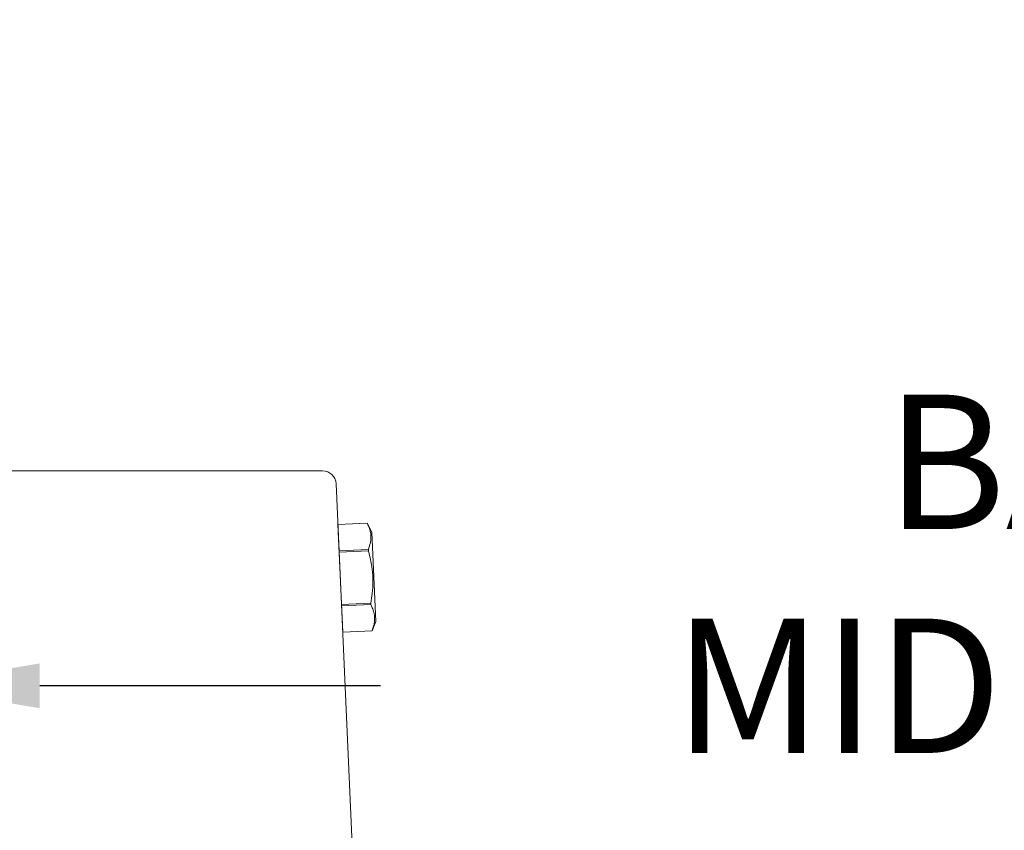
# Model space of a CAD drawing. Extents: x -51 to 58, y -9 to 51.
# Drawn here: x 42 to 47, y 34 to 38 of the extents above; entities that cross this region are included whole.
import ezdxf

# ---------------------------------------------------------------- set-up
doc = ezdxf.new("R2010")
doc.units = 0
doc.header["$MEASUREMENT"] = 0
doc.layers.get('0').update_dxf_attribs({"linetype": 'CONTINUOUS', "lineweight": 15})
doc.layers.get('DEFPOINTS').update_dxf_attribs({"linetype": 'CONTINUOUS'})
doc.layers.add('Text', color=7, linetype='CONTINUOUS', lineweight=15)
doc.styles.add('ROMAND', font='romand.shx', dxfattribs={"oblique": 15})
doc.dimstyles.new('ROMAND', dxfattribs={"dimscale": 4.5, "dimtxt": 0.125, "dimasz": 0.125, "dimexe": 0.0625, "dimexo": 0.0625, "dimgap": 0.0625, "dimtad": 0, "dimtih": 1, "dimtoh": 1, "dimdec": 3, "dimzin": 0, "dimdsep": 46, "dimlunit": 4, "dimtxsty": 'ROMAND', "dimcen": 0, "dimadec": 0, "dimazin": 0, "dimtfac": 1, "dimtdec": 3, "dimtofl": 0, "dimtmove": 0, "dimatfit": 3, "dimfxl": 0, "dimtolj": 1, "dimtzin": 0, "dimarcsym": 0})

# ---------------------------------------------------------------- blocks, each defined once
blk = doc.blocks.new('*D141')
at = {"layer": 'DEFPOINTS', "color": 0}
for p in [(41.5987, 34.8125), (41.8487, 34.8125)]:
    blk.add_point(p, dxfattribs=at)
at = {"layer": 'Text', "color": 0, "lineweight": -2}
blk.add_line((44.0592, 34.8125), (42.4737, 34.8125), dxfattribs=at)
at = {"layer": 'Text', "color": 0}
blk.add_solid([(42.4737, 34.9166), (42.4737, 34.7083), (41.8487, 34.8125)], dxfattribs=at)
at = {"layer": 'Text', "color": 0, "insert": (50.7948, 34.8125), "char_height": 0.625, "attachment_point": 5, "style": 'ROMAND'}
blk.add_mtext('\\A1;BALLAST HOUSING w/ \\PMIDGET LOUVER FOR HEAT\\PDISSIPATION (2 @ 180%%d)', dxfattribs=at)

msp = doc.modelspace()

# ---------------------------------------------------------------- linework, layer by layer
for p, q in [((38.9095, 35.8125), (43.7899, 35.8125)), ((43.8524, 35.7528), (44.093, 30.3694)), ((43.8609, 35.5625), (43.9971, 35.5686)), ((43.8609, 35.5625), (43.9971, 35.5685)), ((43.8832, 35.0624), (43.8609, 35.5625)), ((43.8609, 35.5625), (43.8609, 35.5625)), ((43.9971, 35.5685), (43.9971, 35.5686)), ((44.0188, 35.527), (43.9971, 35.5686)), ((44.0374, 35.1118), (44.0188, 35.527)), ((44.0026, 35.4469), (43.8663, 35.4408)), ((43.8666, 35.434), (44.0029, 35.4401)), ((44.0029, 35.4401), (44.0026, 35.4469)), ((44.0137, 35.1969), (43.8775, 35.1908)), ((43.8778, 35.184), (44.0141, 35.1901)), ((44.0141, 35.1901), (44.0137, 35.1969)), ((44.0195, 35.0684), (44.0374, 35.1118)), ((44.0195, 35.0685), (43.8832, 35.0624)), ((44.0195, 35.0684), (43.8832, 35.0624)), ((43.8832, 35.0624), (43.8832, 35.0624)), ((44.0195, 35.0684), (44.0195, 35.0685))]:
    msp.add_line(p, q)
at = {"flags": 128}
for points in [[(44.0026, 35.4469), (44.0054, 35.4544), (44.0079, 35.4619), (44.0101, 35.4694), (44.0119, 35.477), (44.013, 35.483), (44.0139, 35.4891), (44.0144, 35.4951), (44.0147, 35.5011), (44.0146, 35.5072), (44.0142, 35.5135), (44.0135, 35.5198), (44.0124, 35.5261), (44.0111, 35.5323), (44.0094, 35.5385), (44.0078, 35.5436), (44.006, 35.5486), (44.004, 35.5536), (44.0007, 35.5611), (43.9971, 35.5685)], [(44.0137, 35.1969), (44.0157, 35.2083), (44.0175, 35.2197), (44.0191, 35.2311), (44.0204, 35.2426), (44.0217, 35.2565), (44.0227, 35.2705), (44.0233, 35.2845), (44.0235, 35.2985), (44.0233, 35.3126), (44.0226, 35.3266), (44.0216, 35.3406), (44.0201, 35.3545), (44.0186, 35.3662), (44.0168, 35.3779), (44.0147, 35.3895), (44.0124, 35.4011), (44.0098, 35.4126), (44.0065, 35.4264), (44.0029, 35.4401)], [(44.0195, 35.0685), (44.0223, 35.076), (44.0249, 35.0835), (44.027, 35.091), (44.0288, 35.0985), (44.0299, 35.1046), (44.0308, 35.1106), (44.0313, 35.1167), (44.0316, 35.1227), (44.0315, 35.1287), (44.0311, 35.135), (44.0304, 35.1413), (44.0294, 35.1476), (44.028, 35.1539), (44.0263, 35.1601), (44.0247, 35.1651), (44.0229, 35.1702), (44.0209, 35.1752), (44.0177, 35.1827), (44.0141, 35.1901)]]:
    msp.add_lwpolyline(points, dxfattribs=at)
msp.add_arc((43.7899, 35.75), 0.0625, 2.5448, 90)

# ---------------------------------------------------------------- dimensions: what is measured, and where the dimension line sits
at = {"layer": 'Text'}
dim = msp.add_diameter_dim_2p(p1=(41.5987, 34.8125), p2=(41.8487, 34.8125), text='BALLAST HOUSING w/ \\PMIDGET LOUVER FOR HEAT\\PDISSIPATION (2 @ 180%%d)', dimstyle='ROMAND', override={"dimscale": 5}, dxfattribs=at)
dim.commit()
dim.dimension.update_dxf_attribs({"geometry": '*D141', "text_midpoint": (50.7948, 34.8125), "dimtype": 163})

doc.saveas('drawing.dxf')
